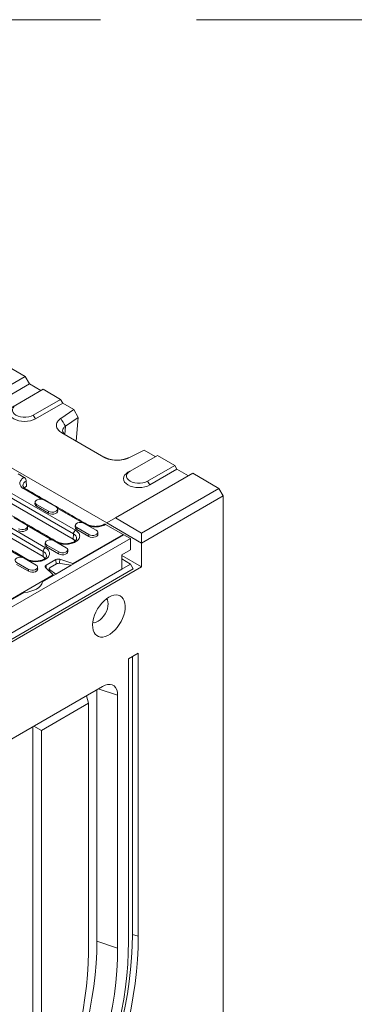
# Model space of a CAD drawing. Units: millimetres. Extents: x 69669 to 75622, y -18040 to -13840.
# Drawn here: x 72627 to 72801, y -16981 to -16470 of the extents above; entities that cross this region are included whole.
import ezdxf

# ---------------------------------------------------------------- set-up
doc = ezdxf.new("R2010")
doc.units = ezdxf.units.MM
doc.linetypes.add('GESTRICHELT', pattern=[0.75, 0.5, -0.25])
doc.layers.add('DUENN-18', color=7, linetype='Continuous', lineweight=18)
doc.layers.add('okvir', color=7, linetype='Continuous')

msp = doc.modelspace()

# ---------------------------------------------------------------- linework, layer by layer
at = {"layer": 'DUENN-18'}
for p, q in [((72630.3351, -16655.0555), (72616.7587, -16647.218)), ((72590.1714, -16678.2415), (72630.3351, -16655.0555)), ((72590.1714, -16683.4669), (72632.5979, -16658.9747)), ((72632.5979, -16658.9747), (72630.3351, -16655.0555)), ((72638.5374, -16662.4035), (72632.5979, -16658.9747)), ((72639.6689, -16661.7503), (72625.5268, -16669.9144)), ((72639.6689, -16661.7503), (72648.7199, -16666.9753)), ((72634.5778, -16675.1394), (72648.7199, -16666.9753)), ((72649.8513, -16668.9349), (72635.7091, -16677.0989)), ((72648.7199, -16666.9753), (72649.8513, -16668.9349)), ((72655.5757, -16672.2395), (72649.8513, -16668.9349)), ((72635.7091, -16677.0989), (72634.5778, -16675.1394)), ((72648.8439, -16676.8739), (72655.5757, -16672.2395)), ((72655.5757, -16672.2395), (72657.8386, -16676.3856)), ((72657.8386, -16676.3856), (72651.2867, -16680.8962)), ((72657.8386, -16676.3856), (72656.8661, -16688.6595)), ((72590.1714, -16683.4669), (72672.7615, -16731.1452)), ((72671.1973, -16696.9327), (72649.4356, -16684.3699)), ((72651.2867, -16680.8962), (72650.9479, -16685.1723)), ((72692.2101, -16693.3881), (72684.1821, -16697.2742)), ((72697.9343, -16696.6926), (72692.2101, -16693.3881)), ((72699.0659, -16696.0394), (72684.9238, -16704.2035)), ((72699.0659, -16696.0394), (72708.1169, -16701.2644)), ((72629.7908, -16707.4812), (72626.6368, -16705.6605)), ((72677.287, -16728.5322), (72717.4507, -16705.3462)), ((72683.7924, -16704.8568), (72684.9238, -16704.2035)), ((72693.9747, -16709.4285), (72708.1169, -16701.2644)), ((72709.2482, -16703.224), (72695.1061, -16711.3881)), ((72708.1169, -16701.2644), (72709.2482, -16703.224)), ((72715.1876, -16706.6527), (72709.2482, -16703.224)), ((72731.0271, -16713.1838), (72717.4507, -16705.3462)), ((72630.9206, -16709.3716), (72631.0423, -16712.1231)), ((72695.1061, -16711.3881), (72693.9747, -16709.4285)), ((72620.8952, -16714.388), (72656.5333, -16734.9615)), ((72639.0537, -16718.8781), (72629.7624, -16713.5144)), ((72630.0832, -16712.8504), (72630.0607, -16713.0985)), ((72690.8635, -16736.3698), (72731.0271, -16713.1838)), ((72733.2899, -16717.1029), (72731.0271, -16713.1838)), ((72655.2818, -16739.6034), (72619.6437, -16719.0299)), ((72619.7653, -16716.2783), (72655.4035, -16736.8518)), ((72640.1619, -16719.267), (72646.3844, -16722.8592)), ((72690.8634, -16741.5952), (72733.2899, -16717.1029)), ((72733.2899, -17028.0417), (72733.2899, -16717.1029)), ((72636.291, -16721.5016), (72636.2465, -16722.5071)), ((72642.4691, -16726.0993), (72636.2465, -16722.5071)), ((72642.5135, -16725.0938), (72636.291, -16721.5016)), ((72642.4691, -16726.0993), (72642.5135, -16725.0938)), ((72659.9841, -16730.961), (72647.058, -16723.4989)), ((72611.4498, -16729.5694), (72639.734, -16745.8976)), ((72612.5796, -16727.6791), (72640.8639, -16744.0073)), ((72624.4924, -16728.3128), (72630.7149, -16731.905)), ((72661.0922, -16731.3499), (72667.3148, -16734.9421)), ((72672.7615, -16731.1452), (72677.287, -16728.5322)), ((72690.8634, -16741.5952), (72672.7615, -16731.1452)), ((72677.287, -16728.5322), (72690.8635, -16736.3698)), ((72639.6124, -16748.6492), (72611.3281, -16732.321)), ((72644.49, -16740.0427), (72631.3263, -16732.4435)), ((72657.2214, -16733.5845), (72657.1769, -16734.59)), ((72663.3994, -16738.1822), (72657.1769, -16734.59)), ((72663.4439, -16737.1767), (72657.2214, -16733.5845)), ((72681.2468, -16737.1862), (72672.1745, -16731.9488)), ((72690.8635, -16736.3698), (72690.8634, -16741.5952)), ((72685.0369, -16739.2109), (72402.7599, -16902.1659)), ((72628.8205, -16749.0885), (72615.6568, -16741.4893)), ((72645.4227, -16740.3957), (72651.6453, -16743.9879)), ((72681.6994, -16737.2841), (72654.2636, -16753.1225)), ((72655.102, -16752.2793), (72681.2468, -16737.1862)), ((72655.2818, -16739.6034), (72655.4035, -16736.8518)), ((72655.8818, -16740.0126), (72655.9175, -16740.7788)), ((72663.3994, -16738.1822), (72663.4439, -16737.1767)), ((72681.2468, -16737.1862), (72681.2468, -16737.5454)), ((72685.0369, -16739.2109), (72681.6994, -16737.2841)), ((72685.0369, -16745.09), (72685.0369, -16739.2109)), ((72690.8634, -16754.0066), (72690.8634, -16741.5952)), ((72639.6124, -16748.6492), (72639.734, -16745.8976)), ((72641.5519, -16742.6303), (72641.5074, -16743.6358)), ((72647.7299, -16747.228), (72641.5074, -16743.6358)), ((72647.7744, -16746.2225), (72641.5519, -16742.6303)), ((72647.7299, -16747.228), (72647.7744, -16746.2225)), ((72680.5114, -16747.7025), (72685.0369, -16745.09)), ((72632.1049, -16755.2683), (72625.8824, -16751.6761)), ((72629.7532, -16749.4415), (72635.9758, -16753.0337)), ((72641.1963, -16753.1224), (72646.344, -16750.1507)), ((72646.4489, -16752.5233), (72646.344, -16750.1507)), ((72648.2103, -16752.0958), (72648.2754, -16750.004)), ((72648.2754, -16750.004), (72655.102, -16752.2793)), ((72680.5114, -16755.2146), (72680.5114, -16747.7025)), ((72680.5114, -16748.0305), (72690.8634, -16754.0066)), ((72685.0369, -16752.6021), (72680.5114, -16749.8332)), ((72402.3639, -16920.5539), (72690.8634, -16754.0066)), ((72404.1741, -16918.0067), (72686.4511, -16755.0516)), ((72407.2853, -16912.9447), (72680.5114, -16755.2146)), ((72632.0605, -16756.2738), (72625.8379, -16752.6816)), ((72632.0605, -16756.2738), (72632.1049, -16755.2683)), ((72644.8834, -16758.1783), (72640.942, -16754.2374)), ((72641.2597, -16754.555), (72641.1963, -16753.1224)), ((72643.0238, -16755.298), (72646.344, -16757.6943)), ((72643.0238, -16755.298), (72643.0238, -16756.319)), ((72646.5815, -16752.4468), (72643.2781, -16754.3538)), ((72654.2636, -16753.1225), (72646.344, -16757.6943)), ((72654.2636, -16753.1225), (72648.5129, -16752.1292)), ((72655.102, -16752.2793), (72655.0851, -16752.6482)), ((72685.0369, -16752.6021), (72680.5114, -16755.2146)), ((72686.4511, -16755.0516), (72685.0369, -16752.6021)), ((72435.616, -16878.9858), (72644.8834, -16758.1783)), ((72646.344, -16757.6943), (72639.2767, -16761.7742)), ((72644.9003, -16758.5278), (72644.8834, -16758.1783)), ((72629.8788, -16767.1995), (72622.8681, -16771.2467)), ((72689.1664, -16798.7529), (72684.0752, -16801.692)), ((72684.0752, -16801.692), (72684.0752, -16948.6693)), ((72686.0801, -16944.8994), (72686.0801, -16800.5346)), ((72689.1664, -16945.7302), (72689.1664, -16798.7529)), ((72670.4988, -16816.0618), (72603.7479, -16854.5963)), ((72667.6595, -16948.349), (72667.6595, -16817.7009)), ((72668.3751, -16817.2878), (72678.4184, -16820.6352)), ((72663.198, -16824.7887), (72662.1509, -16820.8809)), ((72678.4184, -16951.9349), (72678.4184, -16820.6352)), ((72663.198, -16824.7887), (72638.7563, -16838.8986)), ((72663.198, -16954.1902), (72663.198, -16824.7887)), ((72634.2949, -16836.9619), (72634.2949, -17042.5158)), ((72638.7563, -16838.8986), (72634.8484, -16836.6423)), ((72638.7563, -16838.8986), (72638.7563, -17043.2059)), ((72686.0801, -16944.8994), (72689.1664, -16945.7302)), ((72667.6595, -16948.349), (72678.4184, -16951.9349))]:
    msp.add_line(p, q, dxfattribs=at)
at = {"layer": 'DUENN-18', "flags": 128}
for points in [[(72625.5268, -16669.9144), (72624.6332, -16670.5612), (72624.0114, -16671.3066), (72623.6925, -16672.1132), (72623.6925, -16672.9405), (72624.0114, -16673.7471), (72624.6332, -16674.4925), (72625.5268, -16675.1394), (72626.6473, -16675.6552), (72627.9385, -16676.0142), (72629.3357, -16676.1983), (72630.7688, -16676.1983), (72632.1661, -16676.0142), (72633.4573, -16675.6552), (72634.5778, -16675.1394)], [(72635.7091, -16677.0989), (72634.4968, -16677.6733), (72633.1137, -16678.1001), (72631.613, -16678.3629), (72630.0523, -16678.4516), (72628.4915, -16678.3629), (72626.9908, -16678.1001), (72625.6077, -16677.6733), (72624.3954, -16677.0989), (72623.4005, -16676.3991), (72622.6612, -16675.6007), (72622.206, -16674.7343), (72622.0523, -16673.8333), (72622.206, -16672.9323), (72622.6612, -16672.066), (72623.4005, -16671.2675), (72624.3954, -16670.5677)], [(72695.1061, -16711.3881), (72693.8938, -16711.9624), (72692.5107, -16712.3892), (72691.01, -16712.652), (72689.4492, -16712.7408), (72687.8885, -16712.652), (72686.3878, -16712.3892), (72685.0047, -16711.9624), (72683.7924, -16711.3881), (72682.7975, -16710.6882), (72682.0582, -16709.8898), (72681.603, -16709.0234), (72681.4492, -16708.1224), (72681.603, -16707.2215), (72682.0582, -16706.3551), (72682.7975, -16705.5567), (72683.7924, -16704.8568)], [(72684.9238, -16704.2035), (72684.0302, -16704.8503), (72683.4084, -16705.5957), (72683.0895, -16706.4023), (72683.0895, -16707.2297), (72683.4084, -16708.0363), (72684.0302, -16708.7817), (72684.9237, -16709.4285), (72686.0442, -16709.9443), (72687.3355, -16710.3033), (72688.7327, -16710.4874), (72690.1658, -16710.4874), (72691.563, -16710.3033), (72692.8542, -16709.9443), (72693.9747, -16709.4285)], [(72631.0423, -16712.1231), (72630.337, -16712.6125), (72629.9323, -16713.0179)], [(72636.291, -16721.5016), (72635.7458, -16721.0521), (72635.4997, -16720.522), (72635.5826, -16719.9754), (72635.9843, -16719.478), (72636.6565, -16719.09), (72637.518, -16718.8581), (72638.465, -16718.8102), (72639.3832, -16718.9523), (72640.1619, -16719.267)], [(72647.247, -16724.8965), (72647.1536, -16725.3747), (72646.7426, -16725.8835), (72646.055, -16726.2805), (72645.1737, -16726.5177), (72644.2049, -16726.5666), (72643.2656, -16726.4213), (72642.4691, -16726.0993)], [(72646.3844, -16722.8592), (72646.9296, -16723.3087), (72647.1757, -16723.8388), (72647.0928, -16724.3855), (72646.6911, -16724.8828), (72646.0189, -16725.2709), (72645.1574, -16725.5028), (72644.2104, -16725.5506), (72643.2922, -16725.4086), (72642.5135, -16725.0938)], [(72657.2214, -16733.5845), (72656.6761, -16733.1349), (72656.4301, -16732.6049), (72656.5129, -16732.0582), (72656.9147, -16731.5609), (72657.5868, -16731.1728), (72658.4484, -16730.9409), (72659.3953, -16730.8931), (72660.3135, -16731.0351), (72661.0922, -16731.3499)], [(72631.5776, -16733.9423), (72631.4841, -16734.4205), (72631.0731, -16734.9293), (72630.3855, -16735.3263), (72629.5042, -16735.5635), (72628.5354, -16735.6124), (72627.5961, -16735.4671), (72626.7996, -16735.1451)], [(72630.7149, -16731.905), (72631.2601, -16732.3545), (72631.5062, -16732.8846), (72631.4233, -16733.4313), (72631.0216, -16733.9286), (72630.3494, -16734.3167), (72629.4879, -16734.5486), (72628.5409, -16734.5964), (72627.6227, -16734.4544), (72626.844, -16734.1396)], [(72667.3148, -16734.9421), (72667.86, -16735.3916), (72668.106, -16735.9216), (72668.0232, -16736.4683), (72667.6214, -16736.9657), (72666.9493, -16737.3537), (72666.0877, -16737.5856), (72665.1408, -16737.6334), (72664.2226, -16737.4914), (72663.4439, -16737.1767)], [(72641.5519, -16742.6303), (72641.0066, -16742.1807), (72640.7606, -16741.6507), (72640.8435, -16741.104), (72641.2452, -16740.6067), (72641.9174, -16740.2186), (72642.7789, -16739.9867), (72643.7259, -16739.9389), (72644.6441, -16740.0809), (72645.4227, -16740.3957)], [(72656.3484, -16740.464), (72656.0637, -16740.1693), (72655.2818, -16739.6034)], [(72668.1774, -16736.9793), (72668.0839, -16737.4576), (72667.673, -16737.9663), (72666.9853, -16738.3633), (72666.104, -16738.6005), (72665.1353, -16738.6495), (72664.196, -16738.5042), (72663.3994, -16738.1822)], [(72652.5079, -16746.0251), (72652.4144, -16746.5034), (72652.0035, -16747.0121), (72651.3159, -16747.4091), (72650.4345, -16747.6463), (72649.4658, -16747.6953), (72648.5265, -16747.55), (72647.7299, -16747.228)], [(72651.6453, -16743.9879), (72652.1905, -16744.4374), (72652.4365, -16744.9674), (72652.3537, -16745.5141), (72651.9519, -16746.0115), (72651.2798, -16746.3995), (72650.4183, -16746.6314), (72649.4713, -16746.6792), (72648.5531, -16746.5372), (72647.7744, -16746.2225)], [(72625.8824, -16751.6761), (72625.3371, -16751.2265), (72625.0911, -16750.6965), (72625.174, -16750.1498), (72625.5757, -16749.6525), (72626.2479, -16749.2644), (72627.1094, -16749.0325), (72628.0564, -16748.9847), (72628.9746, -16749.1267), (72629.7532, -16749.4415)], [(72640.6789, -16749.5098), (72640.3942, -16749.2151), (72639.6124, -16748.6492)], [(72636.8384, -16755.0709), (72636.7449, -16755.5492), (72636.334, -16756.0579), (72635.6464, -16756.4549), (72634.765, -16756.6921), (72633.7963, -16756.7411), (72632.857, -16756.5958), (72632.0605, -16756.2738)], [(72635.9758, -16753.0337), (72636.521, -16753.4832), (72636.767, -16754.0132), (72636.6842, -16754.5599), (72636.2825, -16755.0573), (72635.6103, -16755.4453), (72634.7488, -16755.6772), (72633.8018, -16755.725), (72632.8836, -16755.583), (72632.1049, -16755.2683)], [(72640.942, -16754.2374), (72640.8302, -16754.1009), (72640.7584, -16753.9558), (72640.7285, -16753.8058), (72640.7414, -16753.655), (72640.7966, -16753.5074), (72640.8927, -16753.367), (72641.0271, -16753.2376), (72641.1963, -16753.1224)], [(72639.2767, -16761.7742), (72638.9564, -16762.7967), (72638.3355, -16763.7721), (72637.4327, -16764.671), (72636.2748, -16765.4665), (72634.8967, -16766.135), (72633.3395, -16766.6562), (72631.6501, -16767.0146), (72629.8788, -16767.1995)], [(72673.8929, -16769.6826), (72672.5976, -16770.5452), (72671.3327, -16771.6172), (72670.1278, -16772.8736), (72669.0111, -16774.2848), (72668.0089, -16775.8178), (72667.1446, -16777.4367), (72666.4385, -16779.1035), (72665.9071, -16780.7791), (72665.5628, -16782.4244), (72665.4138, -16784.0006), (72665.4636, -16785.4709), (72665.7109, -16786.8009), (72666.15, -16787.9592), (72666.7706, -16788.9188), (72667.5582, -16789.6572), (72668.4942, -16790.1571), (72669.5567, -16790.4068), (72670.7209, -16790.4003), (72671.9595, -16790.138), (72673.2433, -16789.6258), (72674.5424, -16788.8759), (72675.8263, -16787.9057), (72677.0648, -16786.7381), (72678.229, -16785.4004), (72679.2916, -16783.9239), (72680.2276, -16782.3433), (72681.0151, -16780.6956), (72681.6357, -16779.0195), (72682.0749, -16777.3542), (72682.3222, -16775.7387), (72682.3719, -16774.2109), (72682.223, -16772.8067), (72681.8787, -16771.5589), (72681.3473, -16770.4968), (72680.6412, -16769.6453), (72679.7769, -16769.0243), (72678.7746, -16768.6485), (72677.658, -16768.5265), (72676.4531, -16768.6613), (72675.1882, -16769.0497), (72673.8929, -16769.6826)], [(72665.495, -16782.9268), (72666.2387, -16782.9368), (72667.2178, -16782.7145), (72668.236, -16782.2425), (72669.2543, -16781.5389), (72670.2334, -16780.6307), (72671.1357, -16779.5528), (72671.9266, -16778.3467), (72672.5757, -16777.0587), (72673.058, -16775.7382), (72673.355, -16774.4361), (72673.4553, -16773.2024), (72673.355, -16772.0845), (72673.058, -16771.1253), (72672.6772, -16770.4855)], [(72678.4184, -16820.6352), (72678.2981, -16819.1166), (72677.9408, -16817.783), (72677.3573, -16816.6751), (72676.5655, -16815.8263), (72675.5894, -16815.2626), (72674.4586, -16815.0011), (72673.2074, -16815.0497), (72671.874, -16815.4068), (72670.4988, -16816.0618)], [(72660.2179, -17047.6668), (72663.2502, -17041.1637), (72666.1114, -17034.6201), (72668.7967, -17028.0467), (72671.3016, -17021.4547), (72673.6219, -17014.8552), (72675.7537, -17008.2591), (72677.6934, -17001.6776), (72679.4378, -16995.1218), (72680.9839, -16988.6025), (72682.3291, -16982.1308), (72683.4712, -16975.7175), (72684.4083, -16969.3734), (72685.1388, -16963.1091), (72685.6614, -16956.9351), (72685.9754, -16950.8618), (72686.0801, -16944.8994)], [(72663.1335, -17049.1758), (72666.1858, -17042.6299), (72669.0659, -17036.043), (72671.769, -17029.4263), (72674.2904, -17022.7908), (72676.626, -17016.1477), (72678.7719, -17009.5081), (72680.7244, -17002.8832), (72682.4802, -16996.284), (72684.0365, -16989.7217), (72685.3906, -16983.2073), (72686.5403, -16976.7517), (72687.4836, -16970.3657), (72688.2189, -16964.06), (72688.745, -16957.8453), (72689.061, -16951.732), (72689.1664, -16945.7302)], [(72644.9941, -17040.7458), (72647.8285, -17034.4883), (72650.4903, -17028.1955), (72652.9747, -17021.8788), (72655.2772, -17015.5497), (72657.3937, -17009.2195), (72659.3203, -17002.8996), (72661.0536, -16996.6016), (72662.5904, -16990.3367), (72663.9279, -16984.1163), (72665.0638, -16977.9517), (72665.996, -16971.8538), (72666.7228, -16965.8339), (72667.2428, -16959.9026), (72667.5553, -16954.0708), (72667.6595, -16948.349)], [(72684.0752, -16948.6693), (72683.9741, -16954.4278), (72683.6709, -16960.2934), (72683.1661, -16966.2562), (72682.4606, -16972.3063), (72681.5556, -16978.4335), (72680.4525, -16984.6274), (72679.1533, -16990.8778), (72677.66, -16997.1742), (72675.9753, -17003.5058), (72674.102, -17009.8623), (72672.0431, -17016.2327), (72669.8021, -17022.6066), (72667.3829, -17028.9732), (72664.7894, -17035.3217), (72662.0261, -17041.6416), (72659.0974, -17047.9222)], [(72641.9645, -17040.7501), (72644.8034, -17034.4678), (72647.4563, -17028.1484), (72649.9177, -17021.805), (72652.1825, -17015.4509), (72654.246, -17009.0992), (72656.104, -17002.763), (72657.7525, -16996.4555), (72659.1882, -16990.1897), (72660.4082, -16983.9787), (72661.4097, -16977.8353), (72662.1909, -16971.7723), (72662.75, -16965.8023), (72663.086, -16959.9375), (72663.198, -16954.1902)], [(72655.3065, -17046.1522), (72658.1967, -17039.7714), (72660.9109, -17033.3546), (72663.4443, -17026.9135), (72665.7922, -17020.4596), (72667.9504, -17014.0047), (72669.9149, -17007.5603), (72671.6823, -17001.1382), (72673.2494, -16994.7499), (72674.6133, -16988.407), (72675.7716, -16982.1208), (72676.7221, -16975.9029), (72677.4632, -16969.7643), (72677.9935, -16963.7162), (72678.3121, -16957.7695), (72678.4184, -16951.9349)]]:
    msp.add_lwpolyline(points, dxfattribs=at)
at = {"layer": 'DUENN-18'}
for centre, radius, start, end in [((72632.0264, -16711.9707), 2.8246, 113.046448, 177.516976), ((72630.2273, -16714.13), 0.7714, 64.25533, 127.054467), ((72636.7416, -16721.2907), 1.3134, 180.593501, 247.852954), ((72657.8724, -16737.0446), 2.4764, 122.733343, 175.534099), ((72657.672, -16733.3735), 1.3134, 180.593316, 247.853055), ((72662.212, -16732.4726), 0.6641, 61.750484, 111.606162), ((72646.5917, -16741.5332), 0.7096, 63.03891, 115.618567), ((72654.2984, -16739.417), 2.7931, 1.765505, 66.693184), ((72642.2029, -16746.0904), 2.4764, 122.733378, 175.533817), ((72638.6289, -16748.4628), 2.7931, 1.766215, 66.692844), ((72642.0025, -16742.4193), 1.3134, 180.594128, 247.852243), ((72630.9222, -16750.579), 0.7096, 63.038888, 115.617683), ((72647.485, -16752.3841), 2.508, 71.630661, 117.061691)]:
    msp.add_arc(centre, radius, start, end, dxfattribs=at)
for centre, start_param, end_param in [((72644.4095, -16754.7765), 2.29478311, 3.60378005), ((72647.7129, -16752.8695), 0.98578617, 2.29478311)]:
    msp.add_ellipse(centre, major_axis=(1.597, 0.2093), ratio=0.46921973, start_param=start_param, end_param=end_param, dxfattribs=at)
for points, knots in [([(72649.4356, -16684.3699), (72649.3712, -16684.3324), (72649.2428, -16684.2575), (72649.0575, -16684.1413), (72648.8782, -16684.0224), (72648.7051, -16683.9007), (72648.5384, -16683.7761), (72648.3779, -16683.6487), (72648.2237, -16683.5184), (72648.0757, -16683.3853), (72647.934, -16683.2494), (72647.7986, -16683.1107), (72647.6695, -16682.9691), (72647.5466, -16682.8246), (72647.221, -16682.4135), (72646.8063, -16681.708), (72646.5609, -16680.6846), (72646.6438, -16679.6531), (72646.9646, -16678.8852), (72647.287, -16678.3758), (72647.4881, -16678.1034), (72647.7124, -16677.8397), (72647.9598, -16677.5846), (72648.2307, -16677.3385), (72648.5233, -16677.1002), (72648.7369, -16676.9495), (72648.8439, -16676.874)], [0, 0, 0, 0, 0.01923297, 0.03841299, 0.05755619, 0.0766788, 0.0957971, 0.11492738, 0.1340859, 0.15328885, 0.17255231, 0.1918922, 0.21132426, 0.23086401, 0.2505267, 0.37610434, 0.50059551, 0.62494569, 0.75032441, 0.78662901, 0.82255021, 0.85818882, 0.89364808, 0.92903278, 0.96444836, 1, 1, 1, 1]), ([(72651.2867, -16680.8962), (72650.8575, -16681.2591), (72649.9688, -16682.0105), (72649.6747, -16683.2961), (72650.069, -16684.3231), (72650.711, -16685.0604), (72651.2517, -16685.3918), (72651.5099, -16685.55)], [0, 0, 0, 0, 0.24843778, 0.51436039, 0.73155704, 0.87182959, 1, 1, 1, 1]), ([(72684.1821, -16697.2743), (72684.112, -16697.3078), (72683.9721, -16697.3749), (72683.756, -16697.4709), (72683.536, -16697.5632), (72683.3114, -16697.6516), (72683.0826, -16697.7362), (72682.8493, -16697.8169), (72682.6117, -16697.8938), (72682.3697, -16697.9668), (72682.1233, -16698.0359), (72681.8726, -16698.1011), (72681.6175, -16698.1625), (72681.358, -16698.22), (72680.621, -16698.37), (72679.3682, -16698.5443), (72677.5817, -16698.5923), (72675.8085, -16698.4506), (72674.511, -16698.1964), (72673.6592, -16697.9647), (72673.2059, -16697.8242), (72672.7695, -16697.6713), (72672.35, -16697.5058), (72671.9477, -16697.3276), (72671.5611, -16697.1377), (72671.3187, -16697.0011), (72671.1973, -16696.9327)], [0, 0, 0, 0, 0.0191605, 0.03826883, 0.0573413, 0.07639433, 0.09544438, 0.11450791, 0.13360136, 0.15274107, 0.17194328, 0.19122409, 0.21059935, 0.23008474, 0.24969563, 0.37502061, 0.49942447, 0.62386184, 0.74949325, 0.78589603, 0.8219239, 0.85767676, 0.89325687, 0.92876794, 0.96431431, 1, 1, 1, 1]), ([(72629.7624, -16713.5144), (72629.4427, -16713.3077), (72628.7969, -16712.8902), (72628.1184, -16712.1381), (72627.694, -16711.3304), (72627.5573, -16710.4943), (72627.7018, -16709.6587), (72628.1338, -16708.8523), (72628.8195, -16708.1024), (72629.4691, -16707.6869), (72629.7908, -16707.4812)], [0, 0, 0, 0, 0.12377898, 0.25000001, 0.37622126, 0.50000044, 0.62377916, 0.75000058, 0.87622149, 1, 1, 1, 1]), ([(72629.7908, -16707.4812), (72629.918, -16707.5691), (72630.1724, -16707.7449), (72630.5114, -16708.1658), (72630.7675, -16708.6452), (72630.8944, -16709.0643), (72630.9141, -16709.2946), (72630.9206, -16709.3716)], [0, 0, 0, 0, 0.222099486, 0.444200041, 0.666298248, 0.888389424, 1, 1, 1, 1]), ([(72630.566, -16713.4336), (72630.5485, -16713.4247), (72630.3279, -16713.3124), (72630.0038, -16713.0678), (72629.6175, -16712.7209), (72629.3686, -16712.3836), (72629.2325, -16712.0924), (72629.2185, -16711.9379), (72629.2116, -16711.8614)], [0, 0, 0, 0, 0.01626937, 0.20478739, 0.39482142, 0.58940897, 0.79681256, 1, 1, 1, 1]), ([(72656.5333, -16734.9615), (72657.1192, -16735.3801), (72658.0205, -16736.0241), (72658.5844, -16737.0998), (72658.7455, -16737.9694), (72658.5875, -16738.8421), (72658.0037, -16739.9059), (72656.6593, -16741.051), (72654.6756, -16741.8273), (72652.8332, -16742.1639), (72651.3201, -16742.2565), (72649.8185, -16742.1583), (72648.3295, -16741.9203), (72647.5245, -16741.5571), (72647.1137, -16741.3718)], [0, 0, 0, 0, 0.12637193, 0.19440019, 0.26387229, 0.33334383, 0.40137222, 0.5277442, 0.65411618, 0.72214408, 0.79161605, 0.86108781, 0.92911632, 1, 1, 1, 1]), ([(72666.935, -16732.9178), (72666.5269, -16732.9055), (72665.9529, -16732.8883), (72665.1356, -16732.7757), (72664.4683, -16732.6445), (72663.7393, -16732.4355), (72663.0727, -16732.1817), (72662.7044, -16731.981), (72662.5273, -16731.8844)], [0, 0, 0, 0, 0.24347126, 0.34245851, 0.50432033, 0.66864544, 0.84061857, 1, 1, 1, 1]), ([(72672.1745, -16731.9488), (72671.8181, -16732.1345), (72671.0985, -16732.5095), (72669.7993, -16732.9055), (72668.4029, -16733.1544), (72666.9539, -16733.2393), (72665.5112, -16733.155), (72664.2787, -16732.9603), (72663.5981, -16732.7337), (72663.3413, -16732.6482)], [0, 0, 0, 0, 0.14976056, 0.30247608, 0.45519248, 0.60495308, 0.75471453, 0.90743066, 1, 1, 1, 1]), ([(72671.3564, -16731.8661), (72671.2479, -16731.9319), (72670.9423, -16732.1172), (72670.2928, -16732.3817), (72669.5211, -16732.6166), (72668.7635, -16732.7719), (72667.9299, -16732.8893), (72667.3141, -16732.9069), (72666.935, -16732.9178)], [0, 0, 0, 0, 0.10437511, 0.293737744, 0.490012048, 0.635441307, 0.775522598, 1, 1, 1, 1]), ([(72672.1745, -16731.9488), (72672.0484, -16731.8917), (72671.7964, -16731.7775), (72671.5148, -16731.7786), (72671.4041, -16731.8697), (72671.3743, -16731.8943)], [0, 0, 0, 0, 0.42197373, 0.84394889, 1, 1, 1, 1]), ([(72651.322, -16741.9309), (72650.914, -16741.9187), (72650.34, -16741.9014), (72649.5226, -16741.7888), (72648.8554, -16741.6577), (72648.1264, -16741.4486), (72647.4598, -16741.1948), (72647.0915, -16740.9941), (72646.9143, -16740.8976)], [0, 0, 0, 0, 0.243471489, 0.342457628, 0.504320574, 0.668645182, 0.840618476, 1, 1, 1, 1]), ([(72657.0799, -16739.3349), (72657.0705, -16739.4277), (72657.053, -16739.6022), (72656.8672, -16739.9469), (72656.5435, -16740.3256), (72656.0576, -16740.7156), (72655.4325, -16741.0785), (72654.6841, -16741.3959), (72653.9074, -16741.6295), (72653.1508, -16741.7851), (72652.3169, -16741.9025), (72651.7012, -16741.9201), (72651.322, -16741.9309)], [0, 0, 0, 0, 0.118772208, 0.223355279, 0.32704856, 0.429546523, 0.530928682, 0.630104802, 0.732900815, 0.809067424, 0.882432042, 1, 1, 1, 1]), ([(72640.8639, -16744.0073), (72641.4498, -16744.4259), (72642.3511, -16745.0699), (72642.9149, -16746.1456), (72643.076, -16747.0152), (72642.918, -16747.8879), (72642.3343, -16748.9517), (72640.9898, -16750.0968), (72639.0061, -16750.8731), (72637.1637, -16751.2097), (72635.6506, -16751.3023), (72634.149, -16751.2041), (72632.66, -16750.9661), (72631.855, -16750.6029), (72631.4442, -16750.4176)], [0, 0, 0, 0, 0.12637192, 0.19440042, 0.26387217, 0.33334413, 0.40137203, 0.52774399, 0.65411596, 0.72214434, 0.79161588, 0.86108797, 0.92911622, 1, 1, 1, 1]), ([(72635.6526, -16750.9767), (72635.2445, -16750.9645), (72634.6705, -16750.9472), (72633.8532, -16750.8346), (72633.1859, -16750.7035), (72632.4569, -16750.4944), (72631.7903, -16750.2406), (72631.422, -16750.0399), (72631.2449, -16749.9434)], [0, 0, 0, 0, 0.24347118, 0.3424584, 0.50432114, 0.66864554, 0.84061862, 1, 1, 1, 1]), ([(72641.4104, -16748.3807), (72641.401, -16748.4735), (72641.3835, -16748.648), (72641.1977, -16748.9927), (72640.874, -16749.3714), (72640.3881, -16749.7614), (72639.763, -16750.1243), (72639.0146, -16750.4417), (72638.2379, -16750.6753), (72637.4813, -16750.8309), (72636.6474, -16750.9483), (72636.0317, -16750.9659), (72635.6526, -16750.9767)], [0, 0, 0, 0, 0.11877231, 0.22335449, 0.32704786, 0.42954708, 0.53092811, 0.63010431, 0.73290041, 0.80906822, 0.8824329, 1, 1, 1, 1])]:
    msp.add_open_spline(points, degree=3, knots=knots, dxfattribs=at)
for points, degree in [([(72651.2867, -16680.8962), (72650.4724, -16679.5555), (72649.6582, -16678.2147), (72648.8439, -16676.874)], 3), ([(72662.5236, -16731.886), (72630.5624, -16713.4352)], 1), ([(72646.9107, -16740.8991), (72611.2725, -16720.3256)], 1), ([(72635.4912, -16720.3258), (72635.4283, -16721.3043)], 1), ([(72647.247, -16724.8965), (72647.1842, -16723.918)], 1), ([(72631.2412, -16749.9449), (72602.9569, -16733.6168)], 1), ([(72631.5776, -16733.9423), (72631.5147, -16732.9638)], 1), ([(72656.4215, -16732.4086), (72656.3587, -16733.3871)], 1), ([(72668.1774, -16736.9793), (72668.1146, -16736.0008)], 1), ([(72640.7521, -16741.4544), (72640.6892, -16742.4329)], 1), ([(72652.5079, -16746.0251), (72652.4451, -16745.0466)], 1), ([(72636.8384, -16755.0709), (72636.7756, -16754.0924)], 1), ([(72642.8095, -16754.9394), (72642.8095, -16756.1046)], 1)]:
    msp.add_open_spline(points, degree=degree, dxfattribs=at)
at = {"layer": 'okvir', "linetype": 'GESTRICHELT', "lineweight": 0, "ltscale": 200}
msp.add_line((69719.421, -16469.7848, 156.4479), (72939.2515, -16469.7848, 156.4479), dxfattribs=at)

doc.saveas('drawing.dxf')
